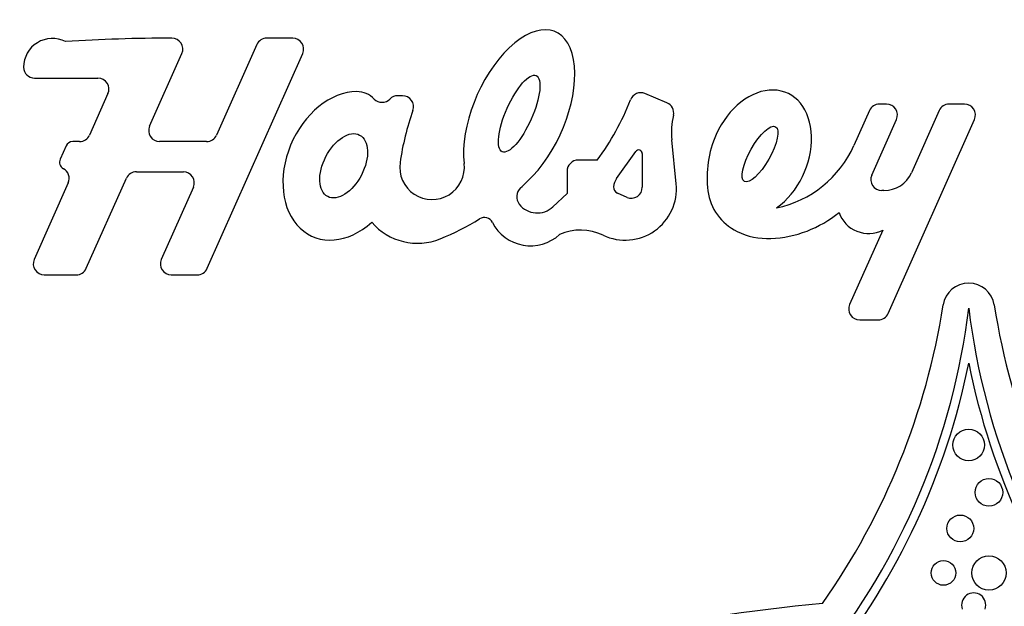
# Model space of a CAD drawing. Units: inches. Extents: x 2 to 16.2, y 1.3 to 10.3.
# Drawn here: x 2.5 to 2.6, y 9.7 to 9.8 of the extents above; entities that cross this region are included whole.
import ezdxf

# ---------------------------------------------------------------- set-up
doc = ezdxf.new("R2010")
doc.units = ezdxf.units.IN
doc.header["$MEASUREMENT"] = 0
doc.layers.add('20', color=7, linetype='Continuous')
doc.layers.add('DV1_60_VISIBLE', color=7, linetype='Continuous')

# ---------------------------------------------------------------- blocks, each defined once
blk = doc.blocks.new('SE2')
at = {"layer": 'DV1_60_VISIBLE', "color": 7, "linetype": 'Continuous'}
for p, q in [((2.548507797654554, 9.751939230765066), (2.546036214485833, 9.751939230765066)), ((2.545076991755308, 9.751316304240296), (2.541225601549629, 9.742665940207687)), ((2.534808187194585, 9.743520087158144), (2.537898995952637, 9.750462157289835)), ((2.540320410567849, 9.729918535283781), (2.549467020385079, 9.750462157289835)), ((2.523797884244745, 9.748108303140805), (2.529867525158529, 9.748108303140805)), ((2.530826747842269, 9.746631229737618), (2.52906128719799, 9.742665940207687)), ((2.559021995390495, 9.74643158024115), (2.55856374614443, 9.74643158024115)), ((2.584328303091519, 9.745758097175925), (2.582219917878358, 9.746636591014742)), ((2.603710429557244, 9.745015623076547), (2.602222880483624, 9.741674533154209)), ((2.605341151470248, 9.745638549601317), (2.604669652287769, 9.745638549601317)), ((2.610377498119068, 9.745015623076547), (2.607729763249012, 9.739068713190854)), ((2.612810954527066, 9.745638549601317), (2.611336720849593, 9.745638549601317)), ((2.603930207041647, 9.73883799352639), (2.606300374200773, 9.744161476126086)), ((2.605505968895622, 9.725599760237898), (2.613770177257591, 9.744161476126086)), ((2.528102064467465, 9.742043013682913), (2.527452483667623, 9.742043013682913)), ((2.540266378819104, 9.742043013682913), (2.53576740992511, 9.742043013682913)), ((2.585213012004825, 9.738004522657715), (2.5848010583478, 9.742198873933019)), ((2.526813001847273, 9.741627729333068), (2.526245786406092, 9.740353742593452)), ((2.579514135848155, 9.738510008819365), (2.58133623867297, 9.741091321154519)), ((2.577649536505825, 9.740279161576613), (2.575856016548182, 9.740279161576613)), ((2.581972177425113, 9.740889482035358), (2.581972177425113, 9.737675200723254)), ((2.528752386135399, 9.729918535283787), (2.532585932396342, 9.738528821160305)), ((2.53354515512686, 9.73915174768507), (2.538044124020864, 9.73915174768507)), ((2.57476469926956, 9.739187844297991), (2.57476469926956, 9.737084107058408)), ((2.527026197783157, 9.738095054543871), (2.523766067586437, 9.73077268223424)), ((2.539003346751387, 9.737674674209845), (2.535930381938078, 9.730772682234242)), ((2.605099992427758, 9.73736092005116), (2.604889429772172, 9.73736092005116)), ((2.57476469926956, 9.737084107058408), (2.573408566310071, 9.735806752899844)), ((2.580507526839489, 9.73671054280884), (2.579584812028567, 9.737107164482694)), ((2.604992170882631, 9.733584719417506), (2.601817328728665, 9.726453907188358)), ((2.524725290316963, 9.729295608759017), (2.527793163404874, 9.729295608759017)), ((2.536889604668602, 9.729295608759012), (2.539361187837323, 9.729295608759012)), ((2.60277655145919, 9.724976833713129), (2.604546746165098, 9.724976833713129))]:
    blk.add_line(p, q, dxfattribs=at)
for centre, radius in [((2.613211021712729, 9.71302025309815), 0.001512509363005794), ((2.6151459825276, 9.708482725009134), 0.001324289457900757), ((2.612404559307152, 9.705032313024777), 0.001284033263161532), ((2.610797518108958, 9.700778380441323), 0.001179473059678591), ((2.6151459825276, 9.700778380441323), 0.001640746992691291)]:
    blk.add_circle(centre, radius, dxfattribs=at)
for centre, radius, start, end in [((2.525498600978871, 9.749158303140804), 0.002750716734127078, 62.86963054825662, 180), ((2.536939773224771, 9.595899291313785), 0.1560399394512804, 90.00000000098247, 93.74311859471257), ((2.536939773222113, 9.750889230765065), 0.001050000000000004, 336.0000000000053, 90.00000000094508), ((2.546036214485833, 9.750889230765065), 0.001049999999999998, 90, 155.999999999897), ((2.548507797654554, 9.750889230765065), 0.001049999999999996, 336.0000000000053, 90), ((2.523797884244745, 9.749158303140804), 0.001049999999999998, 180, 270), ((2.529867525158529, 9.747058303192016), 0.001049999948787533, 336.0000000000654, 90), ((2.554615172690699, 9.744456554081776), 0.002375228135766796, 44.26790154960342, 89.23929195312714), ((2.557063947619817, 9.7468435366196), 0.001044447914586623, 224.2679015496497, 315.7320245460797), ((2.55856374614443, 9.745381580241153), 0.001049999999999998, 90, 135.7320245461036), ((2.559021995390495, 9.745381580241153), 0.001050000000000039, 340.6395741159897, 90), ((2.558622099074266, 9.75455927170497), 0.02379001724442208, 323.1117367848513, 339.0245927156987), ((2.581816071724512, 9.74566736024551), 0.001049999999999997, 67.3801350519894, 159.0245927157367), ((2.585247861815405, 9.736166350394031), 0.02674777924353746, 160.639574116033, 171.6728510807387), ((2.583924456937674, 9.744788866406694), 0.001049999999999998, 347.2344899070472, 67.3801350519894), ((2.604669652287769, 9.744588549601316), 0.001049999999999998, 90, 156.0000000000053), ((2.605341151470248, 9.744588549601316), 0.00105, 335.9999999999955, 90), ((2.611336720849592, 9.744588549601316), 0.001049999999999998, 90, 155.999999999897), ((2.612810954527066, 9.744588549601316), 0.001050000000000001, 335.9999999999955, 90), ((2.592164211044659, 9.742922055536468), 0.007398581571410883, 167.2344899070712, 185.6093886708654), ((2.53576740992511, 9.743093013682914), 0.001049999999999998, 156.0000000000053, 270), ((2.527452483667623, 9.741343013682915), 0.0007000000000000022, 90, 155.9999999999856), ((2.528102064467465, 9.743093013682914), 0.00105, 270, 336.0000000000053), ((2.540266378819104, 9.743093013682914), 0.001050000000000004, 270, 336.0000000000053), ((2.598254895539132, 9.73861377212045), 0.01008481559845142, 155.9999999998409, 187.3587169924405), ((2.581622177425113, 9.740889482035358), 0.0003499999999999979, 0, 144.7824070319471), ((2.592677448040323, 9.74592443349164), 0.0104487766464652, 281.8759498793304, 335.9999999999956), ((2.526885268226442, 9.7400690269433), 0.0006999999999999983, 155.9999999999856, 242.1216330510922), ((2.575856016548182, 9.739187844297991), 0.001091317278621933, 90, 180), ((2.526066975052627, 9.738522128019097), 0.001050000000002605, 336.0000000002908, 62.12163305104358), ((2.561843696995878, 9.739591975378831), 0.00309424171875975, 171.6728510807338, 6.770146140465408), ((2.533545155126862, 9.738101747685075), 0.0010499999999949, 90.0000000000727, 155.999999999887), ((2.538044124020865, 9.738101747685073), 0.00104999999999714, 336.0000000000248, 90.00000000002423), ((2.552938794243698, 9.756531244895744), 0.02568579185698431, 312.5949784228268, 316.2062451687825), ((2.580841476201209, 9.737573062687796), 0.00162471550318992, 144.7824070318193, 175.1052668880074), ((2.604889429772172, 9.73841092005116), 0.001049999999999998, 155.9999999999856, 270), ((2.605099992427758, 9.740239562596262), 0.002878642545101694, 270, 335.9999999999965), ((2.57111120123971, 9.736765424164147), 0.001164236918089416, 132.5949784228459, 218.2301049072243), ((2.580327018281852, 9.737524638439568), 0.0049095033887108, 244.5837246195386, 5.609388670863671), ((2.579822580904959, 9.737660318478772), 0.0006020908419486937, 175.1052668878716, 246.7399307781846), ((2.580922177425113, 9.737675200723254), 0.001049999999999998, 246.739930778198, 0), ((2.593230723138337, 9.737964926813422), 0.005018918980342246, 187.3587169924491, 244.1112724384558), ((2.571911646014629, 9.737395993391033), 0.002183221406485901, 218.2301049072, 313.2865505126774), ((2.552938794243694, 9.756531244895754), 0.02568579185698431, 292.1731558346563, 301.5951869769423), ((2.566851713288923, 9.733911860461003), 0.0008699206841299658, 27.09132415774812, 121.5951869769688), ((2.593841131127504, 9.743680654311234), 0.0109147723047966, 272.2167893931945, 309.5912985633695), ((2.603624428674891, 9.736244056936998), 0.002990450599727369, 199.0170273496806, 297.2175242436048), ((2.560450378161785, 9.738099990677421), 0.005782650772738921, 220.7718672483215, 292.1731558346568), ((2.571277000510559, 9.73617554885014), 0.004100738438873867, 207.0913241577899, 312.4954087693761), ((2.576066132740818, 9.728557808872598), 0.00501819413271224, 64.58372461953698, 113.7237410993), ((2.594000951789007, 9.739551944665223), 0.006782970520476996, 244.1112724384499, 272.2167893931925), ((2.524725290316963, 9.730345608759016), 0.00105, 156.000000000212, 270), ((2.536889604668602, 9.730345608759013), 0.001050000000000004, 155.9999999999954, 270), ((2.527793163404874, 9.730345608759016), 0.001049999999999998, 270, 335.9999999999856), ((2.539361187837323, 9.730345608759013), 0.001049999999999998, 270, 335.999999999897), ((2.61321102171567, 9.726029846943334), 0.002474676772775234, 8.862257496916017, 171.1377425287682), ((2.547124589770115, 9.734132209186708), 0.0665699172350345, 321.2238461375771, 353.0903912534366), ((2.543981142046199, 9.73682423939515), 0.06759168568063842, 324.7846632315256, 351.1377425287899), ((2.60277655145919, 9.726026833713128), 0.00105, 156.0000000000053, 270), ((2.679297453655343, 9.734132209186708), 0.0665699172350345, 186.9096087465634, 218.7761538624229), ((2.682440901379259, 9.73682423939515), 0.06759168568063849, 188.8622574710378, 215.2153367684742), ((2.604546746165097, 9.726026833713128), 0.001049999999999998, 270, 336.000000000084), ((2.547124589770115, 9.734132209186708), 0.06740991723503452, 321.2238461375774, 348.627697044333), ((2.679297453655343, 9.734132209186708), 0.06740991723503449, 191.372302955667, 218.7761538624223), ((2.613688592570313, 9.697712712581193), 0.001156188632084644, 340.5157487512885, 199.4842512487116), ((2.613211021712385, 9.542711316041926), 0.1557672599609417, 95.15956531164052, 125.6724488969694)]:
    blk.add_arc(centre, radius, start, end, dxfattribs=at)
for centre, major_axis, ratio, start_param, end_param in [((2.570184283220817, 9.744714339194358), (-0.003486202786663326, -0.007830139660133188), 0.5138338087875685, 0.9597891200396003, 5.571200433764027), ((2.553385298270709, 9.73972676687647), (0.003005703837084405, 0.006750921344631012), 0.7369381522317713, 0.3247151070842014, 4.165395655472487), ((2.593236422033382, 9.740848140481676), (-0.002599400164878884, -0.005838348360410673), 0.7184333164870487, 0.8831432600995406, 4.712388980380972)]:
    blk.add_ellipse(centre, major_axis=major_axis, ratio=ratio, start_param=start_param, end_param=end_param, dxfattribs=at)
for centre, major_axis, ratio in [((2.570184283220817, 9.744714339194358), (0.001622472693069273, 0.003644133333289), 0.3162753408147135), ((2.553385298270709, 9.73972676687647), (0.001528497147020271, 0.002946212505087589), 0.5777303127579368), ((2.593236422033382, 9.740848140481676), (0.001490281632392813, 0.002621956007026703), 0.3212742767693846)]:
    blk.add_ellipse(centre, major_axis=major_axis, ratio=ratio, dxfattribs=at)
blk = doc.blocks.new('SE1')
at = {"layer": '20'}
blk.add_blockref('SE2', (0, 0), dxfattribs=at)
blk = doc.blocks.new('SE')
at = {"layer": '20'}
blk.add_blockref('SE1', (0, 0), dxfattribs=at)

msp = doc.modelspace()

# ---------------------------------------------------------------- block references
msp.add_blockref('SE', (0, 0))

doc.saveas('drawing.dxf')
